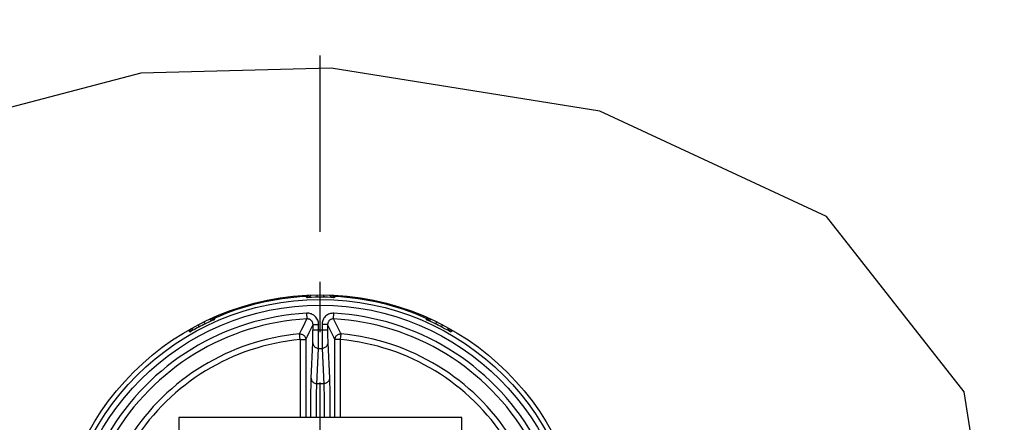
# Model space of a CAD drawing. Units: inches. Extents: x 0 to 17, y 0 to 11.
# Drawn here: x 2.1 to 4.1, y 4.2 to 5 of the extents above; entities that cross this region are included whole.
import ezdxf
from ezdxf.enums import TextEntityAlignment as Align

# ---------------------------------------------------------------- set-up
doc = ezdxf.new("R2010")
doc.units = ezdxf.units.IN
doc.header["$LTSCALE"] = 0.935
doc.header["$MEASUREMENT"] = 0
doc.linetypes.add('CENTER', pattern=[0.6, 0.375, -0.075, 0.075, -0.075])
doc.layers.get('0').update_dxf_attribs({"linetype": 'CONTINUOUS'})
doc.layers.add('02___PRT_ALL_AXES', color=7, linetype='CONTINUOUS')
doc.styles.get("Standard").update_dxf_attribs({"font": 'bluprnt.ttf'})
doc.dimstyles.new('DIMSTYLE_4', dxfattribs={"dimtxt": 0.125, "dimasz": 0.1875, "dimexe": 0.125, "dimexo": 0.0625, "dimgap": 0.0625, "dimtad": 0, "dimtih": 1, "dimtoh": 1, "dimlfac": 2.666667, "dimzin": 4, "dimdsep": 46, "dimtxsty": 'Standard', "dimblk": 'CLOSED', "dimblk1": 'CLOSED', "dimblk2": 'CLOSED', "dimcen": 0.09, "dimadec": 3, "dimazin": 1, "dimtfac": 1, "dimtdec": 3, "dimtofl": 0, "dimtmove": 0, "dimatfit": 3, "dimldrblk": 'CLOSED', "dimfxl": 0, "dimtolj": 1, "dimtzin": 4, "dimarcsym": 0})

# ---------------------------------------------------------------- blocks, each defined once
blk = doc.blocks.new('_CLOSED')
at = {"color": 0, "linetype": 'ByBlock'}
for p, q in [((0, 0), (-1, 0.167)), ((-1, 0.167), (-1, -0.167)), ((-1, -0.167), (0, 0)), ((-1, 0), (0, 0))]:
    blk.add_line(p, q, dxfattribs=at)
blk = doc.blocks.new('*D9')
at = {"color": 7, "linetype": 'Continuous'}
for p, q in [((4.5268, 4.1217), (4.5268, 4.6183)), ((4.5268, 4.6183), (4.7143, 4.6183)), ((3.012, 4.1217), (4.6518, 4.1217)), ((3.012, 3.7242), (4.6518, 3.7242)), ((4.5268, 3.7242), (4.5268, 3.3492))]:
    blk.add_line(p, q, dxfattribs=at)
at = {"color": 7, "linetype": 'Continuous', "xscale": 0.1875, "yscale": 0.1875, "zscale": 0.1875}
for p, rotation in [((4.5268, 4.1217), 270), ((4.5268, 3.7242), 90)]:
    blk.add_blockref('_CLOSED', p, dxfattribs=dict(at, rotation=rotation))
at = {"color": 7, "linetype": 'Continuous'}
for s, p, p2 in [('1.06', (4.7768, 4.5558), (5.1768, 4.5558)), ('[', (4.7768, 4.3683), (4.8768, 4.3683)), (']', (5.2768, 4.3683), (5.3768, 4.3683)), ('26,9', (4.8768, 4.3683), (5.2768, 4.3683))]:
    blk.add_text(s, height=0.125, dxfattribs=at).set_placement(p, p2, align=Align.FIT)
blk = doc.blocks.new('*D10')
at = {"color": 7, "linetype": 'Continuous'}
for p, q in [((4.1172, 3.9229), (4.1172, 4.2979)), ((4.2422, 3.9229), (3.8142, 3.9229)), ((3.012, 3.7242), (4.2422, 3.7242)), ((4.1172, 3.7242), (4.1172, 3.0224)), ((4.1172, 3.0224), (4.3047, 3.0224))]:
    blk.add_line(p, q, dxfattribs=at)
at = {"color": 7, "linetype": 'Continuous', "xscale": 0.1875, "yscale": 0.1875, "zscale": 0.1875}
for p, rotation in [((4.1172, 3.9229), 270), ((4.1172, 3.7242), 90)]:
    blk.add_blockref('_CLOSED', p, dxfattribs=dict(at, rotation=rotation))
at = {"color": 7, "linetype": 'Continuous'}
for s, p, p2 in [('.53', (4.3672, 2.9599), (4.6672, 2.9599)), ('[', (4.3672, 2.7724), (4.4672, 2.7724)), ('13,5', (4.4672, 2.7724), (4.8672, 2.7724)), (']', (4.8672, 2.7724), (4.9672, 2.7724))]:
    blk.add_text(s, height=0.125, dxfattribs=at).set_placement(p, p2, align=Align.FIT)

msp = doc.modelspace()

# ---------------------------------------------------------------- linework, layer by layer
at = {"color": 7, "linetype": 'Continuous'}
for p, q in [((2.7272, 4.8989), (2.3493, 4.889)), ((3.261, 4.813), (2.7272, 4.8989)), ((2.3493, 4.889), (2.0155, 4.801)), ((3.7114, 4.6038), (3.261, 4.813)), ((3.9854, 4.2547), (3.7114, 4.6038)), ((2.6766, 4.4448), (2.6787, 4.4427)), ((2.6834, 4.4428), (2.6787, 4.4427)), ((2.6882, 4.4429), (2.6834, 4.4428)), ((2.6947, 4.4431), (2.6882, 4.4429)), ((2.6979, 4.4431), (2.6947, 4.4431)), ((2.72, 4.443), (2.7136, 4.4431)), ((2.7265, 4.4429), (2.72, 4.443)), ((2.7327, 4.4427), (2.7349, 4.4448)), ((2.6793, 4.4001), (2.6787, 4.4113)), ((2.7322, 4.4001), (2.7328, 4.4113)), ((2.4641, 4.3836), (2.4612, 4.3821)), ((2.4839, 4.3935), (2.4781, 4.3907)), ((2.4897, 4.3963), (2.4839, 4.3935)), ((2.4954, 4.399), (2.4964, 4.4019)), ((2.6691, 4.3795), (2.6727, 4.3868)), ((2.6872, 4.3807), (2.6912, 4.3889)), ((2.6911, 4.3672), (2.6912, 4.3889)), ((2.6912, 4.3889), (2.7024, 4.3889)), ((2.7024, 4.3601), (2.7024, 4.3889)), ((2.7091, 4.3889), (2.7091, 4.3784)), ((2.7203, 4.3889), (2.7091, 4.3889)), ((2.7203, 4.3889), (2.7203, 4.3784)), ((2.7267, 4.3756), (2.7203, 4.3889)), ((2.7388, 4.3868), (2.7322, 4.4001)), ((2.9151, 4.4019), (2.9161, 4.399)), ((2.9203, 4.397), (2.9161, 4.399)), ((2.9247, 4.3949), (2.9203, 4.397)), ((2.9306, 4.3921), (2.9247, 4.3949)), ((2.9334, 4.3907), (2.9306, 4.3921)), ((2.9531, 4.3806), (2.9474, 4.3836)), ((2.4441, 4.3756), (2.4472, 4.3746)), ((2.4512, 4.3768), (2.4472, 4.3746)), ((2.4554, 4.3791), (2.4512, 4.3768)), ((2.4612, 4.3821), (2.4554, 4.3791)), ((2.6645, 4.3702), (2.6691, 4.3795)), ((2.6768, 4.359), (2.6801, 4.3659)), ((2.6801, 4.3659), (2.6835, 4.3731)), ((2.6835, 4.3731), (2.6872, 4.3807)), ((2.6911, 4.3595), (2.6911, 4.3672)), ((2.6912, 4.3784), (2.7203, 4.3784)), ((2.7091, 4.3784), (2.7091, 4.3652)), ((2.7091, 4.3652), (2.7091, 4.3538)), ((2.7203, 4.3784), (2.7203, 4.3713)), ((2.7203, 4.3713), (2.7203, 4.363)), ((2.7325, 4.3636), (2.7267, 4.3756)), ((2.7459, 4.359), (2.747, 4.3702)), ((2.9588, 4.3776), (2.9531, 4.3806)), ((2.9643, 4.3746), (2.9674, 4.3756)), ((2.6655, 4.359), (2.6655, 4.2042)), ((2.6655, 4.359), (2.6768, 4.359)), ((2.6768, 4.359), (2.6768, 4.2042)), ((2.6875, 4.2824), (2.691, 4.3525)), ((2.7023, 4.3495), (2.7024, 4.3601)), ((2.7091, 4.3538), (2.7092, 4.3469)), ((2.7092, 4.3469), (2.7092, 4.3435)), ((2.7203, 4.363), (2.7204, 4.3578)), ((2.7204, 4.3578), (2.7204, 4.3551)), ((2.7205, 4.3525), (2.724, 4.2824)), ((2.7347, 4.359), (2.7325, 4.3636)), ((2.7347, 4.2042), (2.7347, 4.359)), ((2.7459, 4.359), (2.7347, 4.359)), ((2.7459, 4.2042), (2.7459, 4.359)), ((2.6987, 4.2703), (2.7022, 4.3414)), ((2.7022, 4.3414), (2.7092, 4.3414)), ((2.7092, 4.3414), (2.7127, 4.2706)), ((2.6872, 4.2695), (2.6873, 4.2741)), ((2.6872, 4.2642), (2.6872, 4.2695)), ((2.6988, 4.2713), (2.7127, 4.2713)), ((2.7128, 4.2687), (2.7129, 4.266)), ((2.7129, 4.266), (2.713, 4.2626)), ((2.724, 4.2806), (2.7241, 4.2779)), ((2.7241, 4.2779), (2.7242, 4.2745)), ((2.7242, 4.2745), (2.7242, 4.2699)), ((2.7242, 4.2699), (2.7243, 4.2645)), ((2.687, 4.2399), (2.6871, 4.2514)), ((2.6871, 4.2582), (2.6872, 4.2642)), ((2.6871, 4.2514), (2.6871, 4.2582)), ((2.6983, 4.2474), (2.6984, 4.253)), ((2.6983, 4.2378), (2.6983, 4.2474)), ((2.6984, 4.2579), (2.6985, 4.2622)), ((2.6984, 4.253), (2.6984, 4.2579)), ((2.713, 4.2626), (2.713, 4.2582)), ((2.713, 4.2582), (2.7131, 4.253)), ((2.7131, 4.253), (2.7131, 4.2472)), ((2.7131, 4.2472), (2.7132, 4.2408)), ((2.7243, 4.2645), (2.7244, 4.2581)), ((2.7244, 4.2581), (2.7244, 4.251)), ((2.7244, 4.251), (2.7245, 4.2395)), ((4.0312, 3.964), (3.9854, 4.2547)), ((2.6869, 4.2277), (2.687, 4.2399)), ((2.6869, 4.2155), (2.6869, 4.2277)), ((2.6982, 4.2273), (2.6983, 4.2378)), ((2.6982, 4.2166), (2.6982, 4.2273)), ((2.7132, 4.2408), (2.7132, 4.2341)), ((2.7132, 4.2341), (2.7133, 4.2239)), ((2.7245, 4.2395), (2.7245, 4.2278)), ((2.7245, 4.2278), (2.7246, 4.2158)), ((2.6869, 4.2042), (2.6869, 4.2155)), ((2.6981, 4.2042), (2.6982, 4.2166)), ((2.7133, 4.2239), (2.7133, 4.2134)), ((2.7133, 4.2134), (2.7133, 4.2042)), ((2.7246, 4.2158), (2.7246, 4.2042)), ((2.4245, 4.2042), (2.4245, 3.6417)), ((2.987, 4.2042), (2.4245, 4.2042)), ((2.987, 3.6417), (2.987, 4.2042))]:
    msp.add_line(p, q, dxfattribs=at)
for points in [[(2.6766, 4.4448), (2.678, 4.445), (2.6793, 4.4453), (2.6807, 4.4458), (2.6819, 4.4465), (2.6831, 4.4473), (2.6831, 4.4473)], [(2.6787, 4.4427), (2.6795, 4.4427), (2.6803, 4.4429), (2.6812, 4.4431), (2.682, 4.4433), (2.6828, 4.4437), (2.6837, 4.4441), (2.6845, 4.4446), (2.6852, 4.4452), (2.686, 4.4458), (2.6866, 4.4465), (2.6872, 4.4472), (2.6874, 4.4475)], [(2.6979, 4.4431), (2.6987, 4.4447), (2.6994, 4.4463), (2.6997, 4.4475)], [(2.7118, 4.4475), (2.7121, 4.4465), (2.7127, 4.4448), (2.7136, 4.4431)], [(2.7241, 4.4475), (2.7241, 4.4475), (2.7248, 4.4466), (2.7256, 4.4457), (2.7264, 4.445), (2.7274, 4.4443), (2.7284, 4.4438), (2.7294, 4.4433), (2.7305, 4.443), (2.7316, 4.4428), (2.7327, 4.4427)], [(2.7327, 4.4427), (2.7312, 4.4427), (2.7265, 4.4429)], [(2.7284, 4.4473), (2.7284, 4.4473), (2.7296, 4.4465), (2.7308, 4.4458), (2.7321, 4.4453), (2.7335, 4.445), (2.7349, 4.4448)], [(2.7024, 4.3889), (2.7023, 4.3913), (2.7019, 4.3935), (2.7014, 4.3957), (2.7006, 4.3978), (2.6996, 4.3998), (2.6984, 4.4017), (2.6971, 4.4034), (2.6957, 4.4049), (2.6943, 4.4062), (2.6928, 4.4074), (2.6913, 4.4083), (2.6897, 4.4091), (2.6881, 4.4099), (2.6864, 4.4104), (2.6846, 4.4109), (2.6828, 4.4112), (2.6808, 4.4113), (2.6787, 4.4113)], [(2.7328, 4.4113), (2.7305, 4.4113), (2.7284, 4.4111), (2.7262, 4.4107), (2.7242, 4.4101), (2.7221, 4.4093), (2.7203, 4.4083), (2.7185, 4.4072), (2.7169, 4.4059), (2.7154, 4.4046), (2.7142, 4.4032), (2.713, 4.4017), (2.7121, 4.4001), (2.7112, 4.3985), (2.7105, 4.3968), (2.7099, 4.395), (2.7095, 4.3931), (2.7092, 4.391), (2.7091, 4.3889)], [(2.4641, 4.3836), (2.4641, 4.3844), (2.4641, 4.3852), (2.464, 4.386), (2.4639, 4.3868), (2.4638, 4.3876), (2.4637, 4.3883)], [(2.4744, 4.3939), (2.475, 4.3932), (2.4765, 4.3919), (2.4781, 4.3907)], [(2.4856, 4.3993), (2.4863, 4.3989), (2.4874, 4.3985), (2.4886, 4.3982), (2.4897, 4.398), (2.4909, 4.398), (2.492, 4.3981), (2.4932, 4.3982), (2.4943, 4.3985), (2.4954, 4.399)], [(2.4954, 4.399), (2.494, 4.3983), (2.4897, 4.3963)], [(2.4899, 4.4011), (2.4907, 4.401), (2.4922, 4.4009), (2.4936, 4.401), (2.4951, 4.4014), (2.4964, 4.4019)], [(2.6727, 4.3868), (2.6779, 4.3973), (2.6793, 4.4001)], [(2.6912, 4.3889), (2.6911, 4.3901), (2.6909, 4.3912), (2.6906, 4.3923), (2.6902, 4.3934), (2.6897, 4.3944), (2.6892, 4.3953), (2.6885, 4.3961), (2.6878, 4.3969), (2.6871, 4.3975), (2.6864, 4.3981), (2.6856, 4.3986), (2.6848, 4.399), (2.684, 4.3994), (2.6832, 4.3997), (2.6823, 4.3999), (2.6813, 4.4), (2.6803, 4.4001), (2.6793, 4.4001)], [(2.7322, 4.4001), (2.7311, 4.4001), (2.73, 4.4), (2.7289, 4.3998), (2.7278, 4.3995), (2.7268, 4.3991), (2.7259, 4.3986), (2.725, 4.398), (2.7242, 4.3974), (2.7235, 4.3967), (2.7229, 4.396), (2.7223, 4.3953), (2.7218, 4.3945), (2.7214, 4.3937), (2.721, 4.3929), (2.7207, 4.392), (2.7205, 4.391), (2.7204, 4.39), (2.7203, 4.3889)], [(2.747, 4.3702), (2.7458, 4.3725), (2.7388, 4.3868)], [(2.9151, 4.4019), (2.9164, 4.4014), (2.9178, 4.401), (2.9193, 4.4009), (2.9207, 4.401), (2.9216, 4.4011)], [(2.9161, 4.399), (2.9168, 4.3987), (2.9176, 4.3984), (2.9184, 4.3982), (2.9193, 4.3981), (2.9202, 4.398), (2.9212, 4.398), (2.9221, 4.3981), (2.9231, 4.3983), (2.9241, 4.3985), (2.925, 4.3989), (2.9259, 4.3993), (2.9259, 4.3993)], [(2.9334, 4.3907), (2.9349, 4.3918), (2.9363, 4.3931), (2.9371, 4.3939)], [(2.9478, 4.3883), (2.9477, 4.3876), (2.9476, 4.387), (2.9475, 4.3863), (2.9474, 4.3856), (2.9474, 4.385), (2.9474, 4.3843), (2.9474, 4.3836)], [(2.4484, 4.3803), (2.448, 4.3794), (2.4469, 4.3779), (2.4456, 4.3767), (2.4441, 4.3756)], [(2.4472, 4.3746), (2.4475, 4.3748), (2.4479, 4.375), (2.4482, 4.3753), (2.4485, 4.3755), (2.4488, 4.3758), (2.4491, 4.376), (2.4494, 4.3763), (2.4497, 4.3765), (2.4499, 4.3768), (2.4502, 4.3771), (2.4504, 4.3774), (2.4506, 4.3777), (2.4509, 4.378), (2.4511, 4.3783), (2.4512, 4.3786), (2.4514, 4.3789), (2.4516, 4.3793), (2.4518, 4.3796), (2.4519, 4.3799), (2.452, 4.3803), (2.4522, 4.3806), (2.4523, 4.381), (2.4524, 4.3813), (2.4525, 4.3817), (2.4526, 4.382), (2.4526, 4.3824), (2.4527, 4.3825)], [(2.6655, 4.359), (2.6654, 4.3604), (2.6652, 4.3618), (2.6651, 4.3632), (2.665, 4.3646), (2.6649, 4.3658), (2.6648, 4.3669), (2.6647, 4.3678), (2.6646, 4.3687), (2.6646, 4.3693), (2.6646, 4.3698), (2.6645, 4.3701), (2.6645, 4.3702)], [(2.6645, 4.3702), (2.6661, 4.3702), (2.6676, 4.37), (2.6691, 4.3696), (2.6706, 4.369), (2.6719, 4.3683), (2.6731, 4.3673), (2.6742, 4.3662), (2.6751, 4.3649), (2.6758, 4.3635), (2.6764, 4.3621), (2.6767, 4.3605), (2.6768, 4.359)], [(2.7347, 4.359), (2.7348, 4.3605), (2.7351, 4.3621), (2.7356, 4.3635), (2.7364, 4.3649), (2.7373, 4.3662), (2.7384, 4.3673), (2.7396, 4.3683), (2.7409, 4.369), (2.7424, 4.3696), (2.7439, 4.37), (2.7454, 4.3702), (2.747, 4.3702)], [(2.9588, 4.3825), (2.9588, 4.3823), (2.9589, 4.3819), (2.959, 4.3816), (2.9591, 4.3812), (2.9592, 4.3808), (2.9593, 4.3805), (2.9595, 4.3802), (2.9596, 4.3798), (2.9598, 4.3795), (2.9599, 4.3791), (2.9601, 4.3788), (2.9603, 4.3785), (2.9605, 4.3782), (2.9607, 4.3778), (2.961, 4.3775), (2.9612, 4.3772), (2.9615, 4.3769), (2.9617, 4.3766), (2.962, 4.3763), (2.9624, 4.376), (2.9627, 4.3757), (2.9631, 4.3754), (2.9635, 4.3751), (2.9639, 4.3749), (2.9643, 4.3746)], [(2.9643, 4.3746), (2.963, 4.3753), (2.9588, 4.3776)], [(2.9674, 4.3756), (2.9659, 4.3767), (2.9646, 4.3779), (2.9635, 4.3794), (2.9631, 4.3803)], [(2.691, 4.3525), (2.691, 4.353), (2.691, 4.3537), (2.691, 4.3546), (2.6911, 4.3556), (2.6911, 4.3595)], [(2.691, 4.3525), (2.6911, 4.3511), (2.6914, 4.3497), (2.6918, 4.3483), (2.6925, 4.347), (2.6933, 4.3458), (2.6943, 4.3447), (2.6954, 4.3437), (2.6966, 4.3429), (2.6979, 4.3423), (2.6993, 4.3418), (2.7008, 4.3415), (2.7022, 4.3414)], [(2.7022, 4.3414), (2.7022, 4.3422), (2.7023, 4.3431), (2.7023, 4.3444), (2.7023, 4.3495)], [(2.7205, 4.3525), (2.7204, 4.3511), (2.7201, 4.3497), (2.7196, 4.3483), (2.719, 4.347), (2.7182, 4.3458), (2.7172, 4.3447), (2.7161, 4.3437), (2.7149, 4.3429), (2.7135, 4.3423), (2.7122, 4.3418), (2.7107, 4.3415), (2.7092, 4.3414)], [(2.7204, 4.3551), (2.7204, 4.354), (2.7205, 4.3532), (2.7205, 4.3525)], [(2.7092, 4.3435), (2.7092, 4.3423), (2.7092, 4.3414)], [(2.6873, 4.2741), (2.6874, 4.2781), (2.6874, 4.2797), (2.6875, 4.2812), (2.6875, 4.2824)], [(2.6875, 4.2824), (2.6876, 4.281), (2.6879, 4.2796), (2.6884, 4.2782), (2.689, 4.2769), (2.6898, 4.2757), (2.6908, 4.2746), (2.6919, 4.2736), (2.6931, 4.2728), (2.6945, 4.2722), (2.6959, 4.2717), (2.6973, 4.2714), (2.6988, 4.2713)], [(2.6985, 4.2622), (2.6986, 4.2659), (2.6986, 4.2676), (2.6987, 4.269), (2.6987, 4.2703)], [(2.724, 4.2824), (2.7239, 4.281), (2.7236, 4.2796), (2.7231, 4.2782), (2.7224, 4.2769), (2.7216, 4.2757), (2.7207, 4.2746), (2.7196, 4.2736), (2.7183, 4.2728), (2.717, 4.2722), (2.7156, 4.2717), (2.7142, 4.2714), (2.7127, 4.2713)], [(2.7127, 4.2706), (2.7128, 4.2697), (2.7128, 4.2687)], [(2.724, 4.2824), (2.724, 4.2816), (2.724, 4.2806)]]:
    msp.add_lwpolyline(points, dxfattribs=at)
for radius in [0.525, 0.5158, 0.5046]:
    msp.add_circle((2.7057, 3.9229), radius, dxfattribs=at)
for radius, start, end in [(0.5227, 93.2, 113.6082), (0.5203, 89.1377, 90.8623), (0.5227, 66.3918, 86.8), (0.4892, 93.1709, 149.7563), (0.4892, 30.2437, 86.8291), (0.4779, 93.1709, 149.7563), (0.5203, 115.9532, 117.6808), (0.4779, 30.2437, 86.8291), (0.5203, 62.3192, 64.0468), (0.4492, 95.2668, 147.5166), (0.4492, 32.4834, 84.7332), (0.4379, 95.2668, 147.5166), (0.4379, 32.4834, 84.7332)]:
    msp.add_arc((2.7057, 3.9229), radius, start, end, dxfattribs=at)
at = {"layer": '02___PRT_ALL_AXES', "color": 7, "linetype": 'CENTER'}
msp.add_line((2.7057, 3.9229), (2.7057, 4.9953), dxfattribs=at)

# ---------------------------------------------------------------- dimensions: what is measured, and where the dimension line sits
at = {"color": 7, "linetype": 'Continuous'}
for base, p1, p2, angle, picture, middle in [((4.5268, 4.1217), (2.9495, 3.7242), (2.9495, 4.1217), 90, '*D9', (5.0768, 4.5245)), ((4.1172, 3.7242), (3.7517, 3.9229), (2.9495, 3.7242), 270, '*D10', (4.6672, 2.9287))]:
    dim = msp.add_linear_dim(base=base, p1=p1, p2=p2, angle=angle, text='<>\\P[]', dimstyle='DIMSTYLE_4', dxfattribs=at)
    dim.commit()
    dim.dimension.update_dxf_attribs({"geometry": picture, "text_midpoint": middle, "dimtype": 160})

doc.saveas('drawing.dxf')
